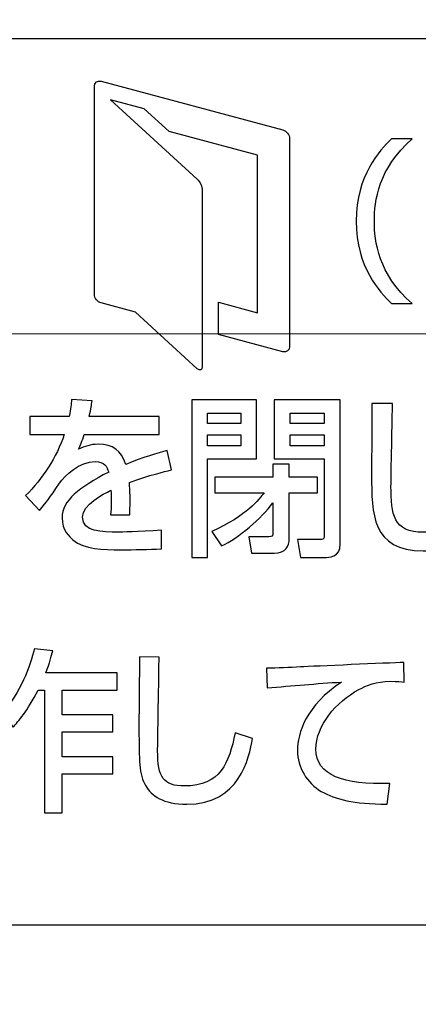
# Model space of a CAD drawing. Extents: x 105 to 1155, y 126 to 1688.
# Drawn here: x 474 to 480, y 373 to 388 of the extents above; entities that cross this region are included whole.
import ezdxf

# ---------------------------------------------------------------- set-up
doc = ezdxf.new("R2010")
doc.units = 0
doc.layers.add('YKK_13', color=4, linetype='CONTINUOUS', lineweight=30)
doc.layers.add('YKK_D', color=6, linetype='CONTINUOUS', lineweight=13)

msp = doc.modelspace()

# ---------------------------------------------------------------- linework, layer by layer
at = {"layer": 'YKK_13'}
for p, q in [((476.894, 381.945), (476.894, 379.547)), ((477.883, 381.945), (476.894, 381.945)), ((477.883, 381.048), (477.883, 381.945)), ((477.136, 381.588), (477.136, 381.744)), ((477.136, 381.744), (477.641, 381.744)), ((477.641, 381.744), (477.641, 381.588)), ((478.393, 381.588), (478.393, 381.744)), ((478.393, 381.744), (478.912, 381.744)), ((478.912, 381.744), (478.912, 381.588)), ((477.641, 381.588), (477.136, 381.588)), ((478.912, 381.588), (478.393, 381.588)), ((477.136, 381.244), (477.136, 381.413)), ((477.136, 381.413), (477.641, 381.413)), ((477.641, 381.413), (477.641, 381.244)), ((478.393, 381.244), (478.393, 381.413)), ((478.393, 381.413), (478.912, 381.413)), ((478.912, 381.413), (478.912, 381.244)), ((477.641, 381.244), (477.136, 381.244)), ((478.912, 381.244), (478.393, 381.244)), ((477.136, 379.547), (477.136, 381.048)), ((477.136, 381.048), (477.883, 381.048)), ((476.894, 379.547), (477.136, 379.547))]:
    msp.add_line(p, q, dxfattribs=at)
for points, knots in [([(426.386, 356.783), (433.247, 355.572), (448.916, 354.187), (473.249, 356.848), (489.49, 362.318), (497.33, 365.9), (497.609, 366.067), (497.942, 366.317), (498.207, 366.572), (498.439, 366.84), (498.64, 367.131), (498.819, 367.449), (498.976, 367.823), (499.066, 368.127), (499.52, 370.511), (500.272, 374.981), (501.117, 381.971), (501.641, 389.166), (501.758, 394.027), (501.757, 396.454)], [0.3804436, 0.3804436, 0.3804436, 0.3804436, 0.5, 0.6478637, 0.7957274, 0.7957274, 0.7997748, 0.8038223, 0.8078697, 0.8119172, 0.8159647, 0.8200121, 0.8240596, 0.8281071, 0.8281071, 0.8710803, 0.9140535, 0.9570268, 1, 1, 1, 1]), ([(463.751, 351.711), (466.848, 351.996), (478.531, 353.378), (490.179, 355.92), (498.936, 358.532), (499.428, 358.705), (500.247, 359.108), (501.132, 359.709), (502.015, 360.554), (502.758, 361.586), (503.26, 362.643), (503.547, 363.609), (503.637, 364.176), (503.959, 367.253), (504.477, 372.757), (505.072, 380.775), (505.504, 388.648), (505.689, 393.851), (505.757, 396.454)], [0.5945645, 0.5945645, 0.5945645, 0.5945645, 0.6478637, 0.7957274, 0.7957274, 0.7997748, 0.8038223, 0.8078697, 0.8119172, 0.8159647, 0.8200121, 0.8240596, 0.8281071, 0.8281071, 0.8710803, 0.9140535, 0.9570268, 1, 1, 1, 1]), ([(490.748, 374.95), (490.748, 374.397), (490.3, 373.95), (489.748, 373.95), (489.748, 373.95), (489.748, 373.95), (489.748, 373.95), (489.748, 373.95), (458.76, 373.95), (458.76, 373.95), (458.76, 373.95), (458.76, 373.95), (458.76, 373.95), (458.209, 373.95), (457.761, 374.397), (457.761, 374.95), (457.761, 374.95), (457.761, 374.95), (457.761, 374.95), (457.761, 374.95), (457.761, 386.445), (457.761, 386.445), (457.761, 386.445), (457.761, 386.445), (457.761, 386.445), (457.761, 386.997), (458.209, 387.445), (458.76, 387.445), (458.76, 387.445), (458.76, 387.445), (458.76, 387.445), (458.76, 387.445), (489.748, 387.445), (489.748, 387.445), (489.748, 387.445), (489.748, 387.445), (489.748, 387.445), (490.3, 387.445), (490.748, 386.997), (490.748, 386.445), (490.748, 386.445), (490.748, 386.445), (490.748, 386.445), (490.748, 386.445), (490.748, 374.95), (490.748, 374.95)], [0, 0, 0, 0, 1, 1, 1, 2, 2, 2, 3, 3, 3, 4, 4, 4, 5, 5, 5, 6, 6, 6, 7, 7, 7, 8, 8, 8, 9, 9, 9, 10, 10, 10, 11, 11, 11, 12, 12, 12, 13, 13, 13, 14, 14, 14, 15, 15, 15, 15]), ([(478.284, 386.058), (478.284, 386.058), (475.512, 386.8), (475.512, 386.8), (475.512, 386.8), (475.512, 386.8), (475.512, 386.8), (475.457, 386.815), (475.411, 386.78), (475.411, 386.723), (475.411, 386.723), (475.411, 386.723), (475.411, 386.723), (475.411, 386.723), (475.411, 383.554), (475.411, 383.554), (475.411, 383.554), (475.411, 383.554), (475.411, 383.554), (475.411, 383.496), (475.457, 383.437), (475.512, 383.422), (475.512, 383.422), (475.512, 383.422), (475.512, 383.422), (475.512, 383.422), (476.035, 383.282), (476.035, 383.282), (476.035, 383.282), (476.035, 383.282), (476.035, 383.282), (476.035, 383.282), (476.978, 382.421), (476.978, 382.421), (476.978, 382.421), (476.978, 382.421), (476.978, 382.421), (477.021, 382.382), (477.055, 382.397), (477.055, 382.455), (477.055, 382.455), (477.055, 382.455), (477.055, 382.455), (477.055, 382.455), (477.055, 383.009), (477.055, 383.009), (477.055, 383.009), (477.055, 383.009), (477.055, 383.009), (477.055, 383.009), (477.055, 383.498), (477.055, 383.498), (477.055, 383.498), (477.055, 383.498), (477.055, 383.498), (477.055, 383.498), (477.055, 385.134), (477.055, 385.134), (477.055, 385.134), (477.055, 385.134), (477.055, 385.134), (477.055, 385.191), (477.021, 385.27), (476.978, 385.309), (476.978, 385.309), (476.978, 385.309), (476.978, 385.309), (476.978, 385.309), (475.656, 386.517), (475.656, 386.517), (475.656, 386.517), (475.656, 386.517), (475.656, 386.517), (475.656, 386.517), (476.169, 386.379), (476.169, 386.379), (476.169, 386.379), (476.169, 386.379), (476.169, 386.379), (476.169, 386.379), (476.549, 386.032), (476.549, 386.032), (476.549, 386.032), (476.549, 386.032), (476.549, 386.032), (476.549, 386.032), (477.895, 385.672), (477.895, 385.672), (477.895, 385.672), (477.895, 385.672), (477.895, 385.672), (477.895, 385.672), (477.895, 383.273), (477.895, 383.273), (477.895, 383.273), (477.895, 383.273), (477.895, 383.273), (477.895, 383.273), (477.3, 383.432), (477.3, 383.432), (477.3, 383.432), (477.3, 383.432), (477.3, 383.432), (477.3, 383.432), (477.3, 382.943), (477.3, 382.943), (477.3, 382.943), (477.3, 382.943), (477.3, 382.943), (477.3, 382.943), (478.284, 382.68), (478.284, 382.68), (478.284, 382.68), (478.284, 382.68), (478.284, 382.68), (478.339, 382.665), (478.385, 382.7), (478.385, 382.757), (478.385, 382.757), (478.385, 382.757), (478.385, 382.757), (478.385, 382.757), (478.385, 385.926), (478.385, 385.926), (478.385, 385.926), (478.385, 385.926), (478.385, 385.926), (478.385, 385.983), (478.339, 386.043), (478.284, 386.058)], [0, 0, 0, 0, 1, 1, 1, 2, 2, 2, 3, 3, 3, 4, 4, 4, 5, 5, 5, 6, 6, 6, 7, 7, 7, 8, 8, 8, 9, 9, 9, 10, 10, 10, 11, 11, 11, 12, 12, 12, 13, 13, 13, 14, 14, 14, 15, 15, 15, 16, 16, 16, 17, 17, 17, 18, 18, 18, 19, 19, 19, 20, 20, 20, 21, 21, 21, 22, 22, 22, 23, 23, 23, 24, 24, 24, 25, 25, 25, 26, 26, 26, 27, 27, 27, 28, 28, 28, 29, 29, 29, 30, 30, 30, 31, 31, 31, 32, 32, 32, 33, 33, 33, 34, 34, 34, 35, 35, 35, 36, 36, 36, 37, 37, 37, 38, 38, 38, 39, 39, 39, 40, 40, 40, 41, 41, 41, 42, 42, 42, 43, 43, 43, 43]), ([(480.255, 385.922), (479.734, 385.47), (479.677, 384.975), (479.677, 384.667), (479.677, 384.667), (479.677, 384.667), (479.677, 384.667), (479.677, 384.36), (479.734, 383.865), (480.255, 383.412), (480.255, 383.412), (480.255, 383.412), (480.255, 383.412), (480.255, 383.412), (479.939, 383.412), (479.939, 383.412), (479.939, 383.412), (479.939, 383.412), (479.939, 383.412), (479.755, 383.59), (479.4, 383.969), (479.4, 384.667), (479.4, 384.667), (479.4, 384.667), (479.4, 384.667), (479.4, 385.366), (479.755, 385.745), (479.939, 385.922), (479.939, 385.922), (479.939, 385.922), (479.939, 385.922), (479.939, 385.922), (480.255, 385.922), (480.255, 385.922)], [0, 0, 0, 0, 1, 1, 1, 2, 2, 2, 3, 3, 3, 4, 4, 4, 5, 5, 5, 6, 6, 6, 7, 7, 7, 8, 8, 8, 9, 9, 9, 10, 10, 10, 11, 11, 11, 11]), ([(475.374, 381.93), (475.366, 381.869), (475.359, 381.818), (475.332, 381.694), (475.332, 381.694), (475.332, 381.694), (475.332, 381.694), (475.332, 381.694), (476.398, 381.694), (476.398, 381.694), (476.398, 381.694), (476.398, 381.694), (476.398, 381.694), (476.398, 381.694), (476.398, 381.421), (476.398, 381.421), (476.398, 381.421), (476.398, 381.421), (476.398, 381.421), (476.398, 381.421), (475.256, 381.421), (475.256, 381.421), (475.256, 381.421), (475.256, 381.421), (475.256, 381.421), (475.225, 381.312), (475.193, 381.249), (475.167, 381.193), (475.167, 381.193), (475.167, 381.193), (475.167, 381.193), (475.269, 381.238), (475.34, 381.27), (475.471, 381.27), (475.471, 381.27), (475.471, 381.27), (475.471, 381.27), (475.699, 381.27), (475.814, 381.178), (475.89, 380.963), (475.89, 380.963), (475.89, 380.963), (475.89, 380.963), (476.147, 381.072), (476.378, 381.135), (476.519, 381.175), (476.519, 381.175), (476.519, 381.175), (476.519, 381.175), (476.519, 381.175), (476.585, 380.878), (476.585, 380.878), (476.585, 380.878), (476.585, 380.878), (476.585, 380.878), (476.464, 380.852), (476.265, 380.804), (475.943, 380.688), (475.943, 380.688), (475.943, 380.688), (475.943, 380.688), (475.956, 380.566), (475.956, 380.431), (475.951, 380.195), (475.951, 380.195), (475.951, 380.195), (475.951, 380.195), (475.951, 380.195), (475.657, 380.195), (475.657, 380.195), (475.657, 380.195), (475.657, 380.195), (475.657, 380.195), (475.665, 380.264), (475.668, 380.304), (475.668, 380.394), (475.668, 380.394), (475.668, 380.394), (475.668, 380.394), (475.668, 380.468), (475.665, 380.521), (475.662, 380.569), (475.662, 380.569), (475.662, 380.569), (475.662, 380.569), (475.544, 380.51), (475.23, 380.354), (475.23, 380.158), (475.23, 380.158), (475.23, 380.158), (475.23, 380.158), (475.23, 379.933), (475.526, 379.933), (475.778, 379.933), (475.778, 379.933), (475.778, 379.933), (475.778, 379.933), (475.812, 379.933), (476.077, 379.933), (476.433, 379.962), (476.433, 379.962), (476.433, 379.962), (476.433, 379.962), (476.433, 379.962), (476.433, 379.676), (476.433, 379.676), (476.433, 379.676), (476.433, 379.676), (476.433, 379.676), (476.236, 379.668), (476.016, 379.663), (475.82, 379.663), (475.82, 379.663), (475.82, 379.663), (475.82, 379.663), (475.534, 379.663), (475.264, 379.668), (475.083, 379.814), (475.083, 379.814), (475.083, 379.814), (475.083, 379.814), (475.033, 379.854), (474.918, 379.965), (474.918, 380.148), (474.918, 380.148), (474.918, 380.148), (474.918, 380.148), (474.918, 380.418), (475.178, 380.608), (475.628, 380.846), (475.628, 380.846), (475.628, 380.846), (475.628, 380.846), (475.602, 380.929), (475.563, 381.008), (475.424, 381.008), (475.424, 381.008), (475.424, 381.008), (475.424, 381.008), (475.191, 381.008), (474.96, 380.796), (474.879, 380.677), (474.879, 380.677), (474.879, 380.677), (474.879, 380.677), (474.716, 380.436), (474.698, 380.41), (474.575, 380.261), (474.575, 380.261), (474.575, 380.261), (474.575, 380.261), (474.575, 380.261), (474.36, 380.487), (474.36, 380.487), (474.36, 380.487), (474.36, 380.487), (474.36, 380.487), (474.625, 380.749), (474.832, 381.066), (474.952, 381.421), (474.952, 381.421), (474.952, 381.421), (474.952, 381.421), (474.952, 381.421), (474.426, 381.421), (474.426, 381.421), (474.426, 381.421), (474.426, 381.421), (474.426, 381.421), (474.426, 381.421), (474.426, 381.694), (474.426, 381.694), (474.426, 381.694), (474.426, 381.694), (474.426, 381.694), (474.426, 381.694), (475.028, 381.694), (475.028, 381.694), (475.028, 381.694), (475.028, 381.694), (475.028, 381.694), (475.052, 381.816), (475.057, 381.877), (475.062, 381.953), (475.062, 381.953), (475.062, 381.953), (475.062, 381.953), (475.062, 381.953), (475.374, 381.93), (475.374, 381.93)], [0, 0, 0, 0, 1, 1, 1, 2, 2, 2, 3, 3, 3, 4, 4, 4, 5, 5, 5, 6, 6, 6, 7, 7, 7, 8, 8, 8, 9, 9, 9, 10, 10, 10, 11, 11, 11, 12, 12, 12, 13, 13, 13, 14, 14, 14, 15, 15, 15, 16, 16, 16, 17, 17, 17, 18, 18, 18, 19, 19, 19, 20, 20, 20, 21, 21, 21, 22, 22, 22, 23, 23, 23, 24, 24, 24, 25, 25, 25, 26, 26, 26, 27, 27, 27, 28, 28, 28, 29, 29, 29, 30, 30, 30, 31, 31, 31, 32, 32, 32, 33, 33, 33, 34, 34, 34, 35, 35, 35, 36, 36, 36, 37, 37, 37, 38, 38, 38, 39, 39, 39, 40, 40, 40, 41, 41, 41, 42, 42, 42, 43, 43, 43, 44, 44, 44, 45, 45, 45, 46, 46, 46, 47, 47, 47, 48, 48, 48, 49, 49, 49, 50, 50, 50, 51, 51, 51, 52, 52, 52, 53, 53, 53, 54, 54, 54, 55, 55, 55, 56, 56, 56, 57, 57, 57, 58, 58, 58, 59, 59, 59, 60, 60, 60, 61, 61, 61, 62, 62, 62, 63, 63, 63, 63]), ([(479.953, 381.89), (479.95, 381.691), (479.93, 380.796), (479.93, 380.63), (479.93, 380.63), (479.93, 380.63), (479.93, 380.63), (479.93, 380.201), (479.961, 379.93), (480.425, 379.93), (480.425, 379.93), (480.425, 379.93), (480.425, 379.93), (480.773, 379.93), (481.093, 380.05), (481.206, 380.741), (481.206, 380.741), (481.206, 380.741), (481.206, 380.741), (481.206, 380.741), (481.478, 380.672), (481.478, 380.672), (481.478, 380.672), (481.478, 380.672), (481.478, 380.672), (481.332, 379.727), (480.776, 379.647), (480.422, 379.647), (480.422, 379.647), (480.422, 379.647), (480.422, 379.647), (479.639, 379.647), (479.634, 380.214), (479.634, 380.802), (479.634, 380.802), (479.634, 380.802), (479.634, 380.802), (479.634, 380.974), (479.641, 381.736), (479.639, 381.892), (479.639, 381.892), (479.639, 381.892), (479.639, 381.892), (479.639, 381.892), (479.953, 381.89), (479.953, 381.89)], [0, 0, 0, 0, 1, 1, 1, 2, 2, 2, 3, 3, 3, 4, 4, 4, 5, 5, 5, 6, 6, 6, 7, 7, 7, 8, 8, 8, 9, 9, 9, 10, 10, 10, 11, 11, 11, 12, 12, 12, 13, 13, 13, 14, 14, 14, 15, 15, 15, 15]), ([(477.246, 380.767), (477.246, 380.767), (478.131, 380.767), (478.131, 380.767), (478.131, 380.767), (478.131, 380.767), (478.131, 380.767), (478.131, 380.767), (478.131, 380.966), (478.131, 380.966), (478.131, 380.966), (478.131, 380.966), (478.131, 380.966), (478.131, 380.966), (478.38, 380.966), (478.38, 380.966), (478.38, 380.966), (478.38, 380.966), (478.38, 380.966), (478.38, 380.966), (478.38, 380.767), (478.38, 380.767), (478.38, 380.767), (478.38, 380.767), (478.38, 380.767), (478.38, 380.767), (478.81, 380.767), (478.81, 380.767), (478.81, 380.767), (478.81, 380.767), (478.81, 380.767), (478.81, 380.767), (478.81, 380.532), (478.81, 380.532), (478.81, 380.532), (478.81, 380.532), (478.81, 380.532), (478.81, 380.532), (478.38, 380.532), (478.38, 380.532), (478.38, 380.532), (478.38, 380.532), (478.38, 380.532), (478.38, 380.532), (478.38, 379.828), (478.38, 379.828), (478.38, 379.828), (478.38, 379.828), (478.38, 379.828), (478.38, 379.724), (478.325, 379.61), (478.152, 379.61), (478.152, 379.61), (478.152, 379.61), (478.152, 379.61), (478.152, 379.61), (477.806, 379.61), (477.806, 379.61), (477.806, 379.61), (477.806, 379.61), (477.806, 379.61), (477.806, 379.61), (477.764, 379.862), (477.764, 379.862), (477.764, 379.862), (477.764, 379.862), (477.764, 379.862), (477.764, 379.862), (478.068, 379.862), (478.068, 379.862), (478.068, 379.862), (478.068, 379.862), (478.068, 379.862), (478.113, 379.862), (478.131, 379.864), (478.131, 379.922), (478.131, 379.922), (478.131, 379.922), (478.131, 379.922), (478.131, 379.922), (478.131, 380.378), (478.131, 380.378), (478.131, 380.378), (478.131, 380.378), (478.131, 380.378), (477.956, 380.143), (477.61, 379.841), (477.345, 379.721), (477.345, 379.721), (477.345, 379.721), (477.345, 379.721), (477.345, 379.721), (477.198, 379.941), (477.198, 379.941), (477.198, 379.941), (477.198, 379.941), (477.198, 379.941), (477.738, 380.182), (477.924, 380.434), (477.995, 380.532), (477.995, 380.532), (477.995, 380.532), (477.995, 380.532), (477.995, 380.532), (477.246, 380.532), (477.246, 380.532), (477.246, 380.532), (477.246, 380.532), (477.246, 380.532), (477.246, 380.532), (477.246, 380.767), (477.246, 380.767)], [0, 0, 0, 0, 1, 1, 1, 2, 2, 2, 3, 3, 3, 4, 4, 4, 5, 5, 5, 6, 6, 6, 7, 7, 7, 8, 8, 8, 9, 9, 9, 10, 10, 10, 11, 11, 11, 12, 12, 12, 13, 13, 13, 14, 14, 14, 15, 15, 15, 16, 16, 16, 17, 17, 17, 18, 18, 18, 19, 19, 19, 20, 20, 20, 21, 21, 21, 22, 22, 22, 23, 23, 23, 24, 24, 24, 25, 25, 25, 26, 26, 26, 27, 27, 27, 28, 28, 28, 29, 29, 29, 30, 30, 30, 31, 31, 31, 32, 32, 32, 33, 33, 33, 34, 34, 34, 35, 35, 35, 36, 36, 36, 37, 37, 37, 37]), ([(474.775, 378.125), (474.754, 378.037), (474.732, 377.942), (474.672, 377.788), (474.672, 377.788), (474.672, 377.788), (474.672, 377.788), (474.672, 377.788), (475.755, 377.788), (475.755, 377.788), (475.755, 377.788), (475.755, 377.788), (475.755, 377.788), (475.755, 377.788), (475.755, 377.526), (475.755, 377.526), (475.755, 377.526), (475.755, 377.526), (475.755, 377.526), (475.755, 377.526), (474.92, 377.526), (474.92, 377.526), (474.92, 377.526), (474.92, 377.526), (474.92, 377.526), (474.92, 377.526), (474.92, 377.15), (474.92, 377.15), (474.92, 377.15), (474.92, 377.15), (474.92, 377.15), (474.92, 377.15), (475.692, 377.15), (475.692, 377.15), (475.692, 377.15), (475.692, 377.15), (475.692, 377.15), (475.692, 377.15), (475.692, 376.888), (475.692, 376.888), (475.692, 376.888), (475.692, 376.888), (475.692, 376.888), (475.692, 376.888), (474.92, 376.888), (474.92, 376.888), (474.92, 376.888), (474.92, 376.888), (474.92, 376.888), (474.92, 376.888), (474.92, 376.509), (474.92, 376.509), (474.92, 376.509), (474.92, 376.509), (474.92, 376.509), (474.92, 376.509), (475.692, 376.509), (475.692, 376.509), (475.692, 376.509), (475.692, 376.509), (475.692, 376.509), (475.692, 376.509), (475.692, 376.25), (475.692, 376.25), (475.692, 376.25), (475.692, 376.25), (475.692, 376.25), (475.692, 376.25), (474.92, 376.25), (474.92, 376.25), (474.92, 376.25), (474.92, 376.25), (474.92, 376.25), (474.92, 376.25), (474.92, 375.657), (474.92, 375.657), (474.92, 375.657), (474.92, 375.657), (474.92, 375.657), (474.92, 375.657), (474.649, 375.657), (474.649, 375.657), (474.649, 375.657), (474.649, 375.657), (474.649, 375.657), (474.649, 375.657), (474.649, 377.526), (474.649, 377.526), (474.649, 377.526), (474.649, 377.526), (474.649, 377.526), (474.649, 377.526), (474.554, 377.526), (474.554, 377.526), (474.554, 377.526), (474.554, 377.526), (474.554, 377.526), (474.385, 377.201), (474.25, 377.047), (474.172, 376.96), (474.172, 376.96), (474.172, 376.96), (474.172, 376.96), (474.172, 376.96), (474.001, 377.185), (474.001, 377.185), (474.001, 377.185), (474.001, 377.185), (474.001, 377.185), (474.28, 377.468), (474.438, 377.897), (474.496, 378.156), (474.496, 378.156), (474.496, 378.156), (474.496, 378.156), (474.496, 378.156), (474.775, 378.125), (474.775, 378.125)], [0, 0, 0, 0, 1, 1, 1, 2, 2, 2, 3, 3, 3, 4, 4, 4, 5, 5, 5, 6, 6, 6, 7, 7, 7, 8, 8, 8, 9, 9, 9, 10, 10, 10, 11, 11, 11, 12, 12, 12, 13, 13, 13, 14, 14, 14, 15, 15, 15, 16, 16, 16, 17, 17, 17, 18, 18, 18, 19, 19, 19, 20, 20, 20, 21, 21, 21, 22, 22, 22, 23, 23, 23, 24, 24, 24, 25, 25, 25, 26, 26, 26, 27, 27, 27, 28, 28, 28, 29, 29, 29, 30, 30, 30, 31, 31, 31, 32, 32, 32, 33, 33, 33, 34, 34, 34, 35, 35, 35, 36, 36, 36, 37, 37, 37, 38, 38, 38, 39, 39, 39, 39]), ([(476.396, 378.029), (476.394, 377.804), (476.374, 376.674), (476.374, 376.605), (476.374, 376.605), (476.374, 376.605), (476.374, 376.605), (476.374, 376.195), (476.465, 376.065), (476.783, 376.065), (476.783, 376.065), (476.783, 376.065), (476.783, 376.065), (477.333, 376.065), (477.464, 376.42), (477.554, 376.873), (477.554, 376.873), (477.554, 376.873), (477.554, 376.873), (477.554, 376.873), (477.822, 376.79), (477.822, 376.79), (477.822, 376.79), (477.822, 376.79), (477.822, 376.79), (477.763, 376.491), (477.627, 375.787), (476.819, 375.787), (476.819, 375.787), (476.819, 375.787), (476.819, 375.787), (476.455, 375.787), (476.282, 375.916), (476.192, 376.068), (476.192, 376.068), (476.192, 376.068), (476.192, 376.068), (476.09, 376.237), (476.09, 376.465), (476.09, 376.933), (476.09, 376.933), (476.09, 376.933), (476.09, 376.933), (476.09, 377.169), (476.09, 377.521), (476.1, 378.034), (476.1, 378.034), (476.1, 378.034), (476.1, 378.034), (476.1, 378.034), (476.396, 378.029), (476.396, 378.029)], [0, 0, 0, 0, 1, 1, 1, 2, 2, 2, 3, 3, 3, 4, 4, 4, 5, 5, 5, 6, 6, 6, 7, 7, 7, 8, 8, 8, 9, 9, 9, 10, 10, 10, 11, 11, 11, 12, 12, 12, 13, 13, 13, 14, 14, 14, 15, 15, 15, 16, 16, 16, 17, 17, 17, 17]), ([(480.133, 377.648), (480.082, 377.653), (480.026, 377.659), (479.921, 377.659), (479.921, 377.659), (479.921, 377.659), (479.921, 377.659), (479.703, 377.659), (479.554, 377.595), (479.44, 377.534), (479.44, 377.534), (479.44, 377.534), (479.44, 377.534), (479.094, 377.346), (478.786, 376.983), (478.786, 376.626), (478.786, 376.626), (478.786, 376.626), (478.786, 376.626), (478.786, 376.224), (479.211, 376.081), (479.912, 376.104), (479.912, 376.104), (479.912, 376.104), (479.912, 376.104), (479.912, 376.104), (479.872, 375.789), (479.872, 375.789), (479.872, 375.789), (479.872, 375.789), (479.872, 375.789), (479.35, 375.792), (479.089, 375.858), (478.868, 375.983), (478.868, 375.983), (478.868, 375.983), (478.868, 375.983), (478.649, 376.104), (478.506, 376.356), (478.506, 376.602), (478.506, 376.602), (478.506, 376.602), (478.506, 376.602), (478.506, 376.875), (478.635, 377.288), (479.177, 377.648), (479.177, 377.648), (479.177, 377.648), (479.177, 377.648), (478.798, 377.624), (478.421, 377.593), (478.044, 377.558), (478.044, 377.558), (478.044, 377.558), (478.044, 377.558), (478.044, 377.558), (478.034, 377.86), (478.034, 377.86), (478.034, 377.86), (478.034, 377.86), (478.034, 377.86), (478.202, 377.86), (478.384, 377.87), (478.552, 377.878), (478.552, 377.878), (478.552, 377.878), (478.552, 377.878), (478.761, 377.889), (479.878, 377.937), (480.128, 377.947), (480.128, 377.947), (480.128, 377.947), (480.128, 377.947), (480.128, 377.947), (480.133, 377.648), (480.133, 377.648)], [0, 0, 0, 0, 1, 1, 1, 2, 2, 2, 3, 3, 3, 4, 4, 4, 5, 5, 5, 6, 6, 6, 7, 7, 7, 8, 8, 8, 9, 9, 9, 10, 10, 10, 11, 11, 11, 12, 12, 12, 13, 13, 13, 14, 14, 14, 15, 15, 15, 16, 16, 16, 17, 17, 17, 18, 18, 18, 19, 19, 19, 20, 20, 20, 21, 21, 21, 22, 22, 22, 23, 23, 23, 24, 24, 24, 25, 25, 25, 25])]:
    msp.add_open_spline(points, degree=3, knots=knots, dxfattribs=at)
for points in [[(478.152, 381.945), (478.152, 381.945), (478.152, 381.048), (478.152, 381.048)], [(479.158, 381.945), (479.158, 381.945), (478.152, 381.945), (478.152, 381.945)], [(479.158, 379.748), (479.158, 379.748), (479.158, 381.945), (479.158, 381.945)], [(478.152, 381.048), (478.152, 381.048), (478.912, 381.048), (478.912, 381.048)], [(478.912, 381.048), (478.912, 381.048), (478.912, 379.883), (478.912, 379.883)], [(478.839, 379.817), (478.839, 379.817), (478.503, 379.817), (478.503, 379.817)], [(478.503, 379.817), (478.503, 379.817), (478.553, 379.547), (478.553, 379.547)], [(478.912, 379.883), (478.912, 379.833), (478.902, 379.817), (478.839, 379.817)], [(478.925, 379.547), (478.975, 379.547), (479.158, 379.547), (479.158, 379.748)], [(478.553, 379.547), (478.553, 379.547), (478.925, 379.547), (478.925, 379.547)]]:
    msp.add_open_spline(points, degree=3, dxfattribs=at)
at = {"layer": 'YKK_D'}
msp.add_line((553.25, 382.954), (251, 382.954), dxfattribs=at)

doc.saveas('drawing.dxf')
